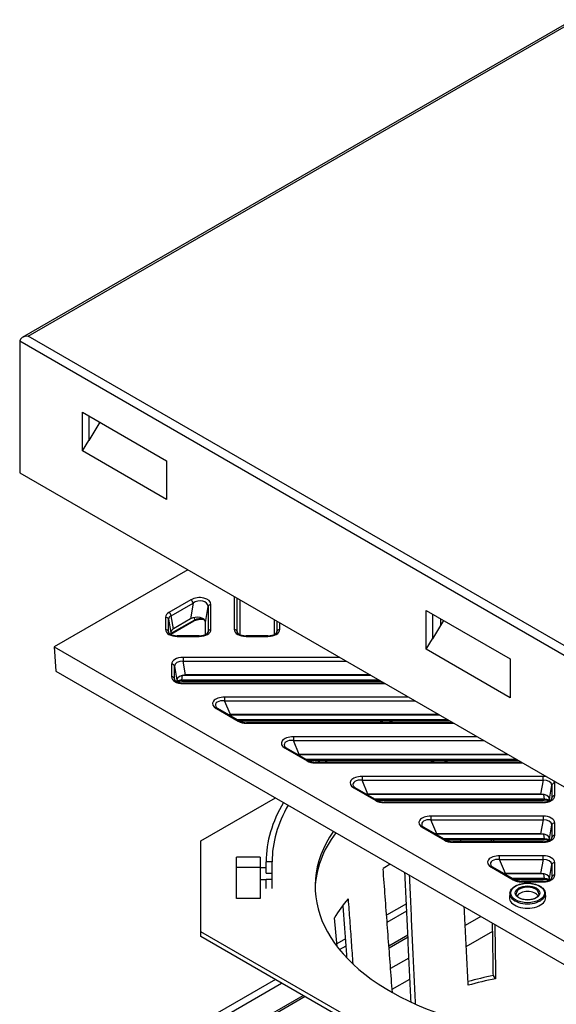
# Model space of a CAD drawing. Units: millimetres. Extents: x 4865 to 6965, y 413 to 3383.
# Drawn here: x 5130 to 5264, y 2360 to 2606 of the extents above; entities that cross this region are included whole.
import ezdxf

# ---------------------------------------------------------------- set-up
doc = ezdxf.new("R2010")
doc.units = ezdxf.units.MM
doc.layers.get('0').update_dxf_attribs({"lineweight": 25})

msp = doc.modelspace()

# ---------------------------------------------------------------- linework, layer by layer
for p, q in [((5268.23, 2605.58), (5130.7, 2526.18)), ((5132.18, 2526.53), (5268.23, 2605.08)), ((5268.23, 2447.98), (5132.18, 2526.53)), ((5130.09, 2525.32), (5268.23, 2445.57)), ((5130.09, 2525.32), (5130.09, 2492.39)), ((5145.79, 2497.83), (5145.79, 2507.5)), ((5145.79, 2507.5), (5166.72, 2495.41)), ((5147.36, 2506.59), (5147.36, 2500.46)), ((5150.08, 2505.02), (5147.36, 2500.46)), ((5145.79, 2497.83), (5147.36, 2500.46)), ((5147.44, 2500.6), (5147.36, 2500.55)), ((5166.72, 2485.75), (5145.79, 2497.83)), ((5166.72, 2495.41), (5166.72, 2485.75)), ((5130.09, 2492.39), (5268.23, 2412.64)), ((5172.08, 2468.15), (5138.72, 2448.89)), ((5172.85, 2460.65), (5167.37, 2457.49)), ((5183.68, 2461.45), (5183.68, 2453.2)), ((5184.41, 2452.69), (5184.41, 2461.03)), ((5185.02, 2460.68), (5185.02, 2451.98)), ((5167.89, 2456.68), (5173.37, 2459.84)), ((5173.37, 2459.84), (5172.76, 2455.88)), ((5176.51, 2454.99), (5177.11, 2458.95)), ((5177.11, 2458.95), (5177.11, 2452.69)), ((5177.84, 2453.2), (5177.84, 2459.46)), ((5231.6, 2457.95), (5252.53, 2445.87)), ((5231.6, 2448.29), (5231.6, 2457.95)), ((5166.51, 2456.29), (5166.51, 2453.2)), ((5167.25, 2455.78), (5167.85, 2452.52)), ((5167.25, 2452.69), (5167.25, 2455.78)), ((5173.72, 2455.6), (5167.85, 2452.2)), ((5173.57, 2455.32), (5167.85, 2452.01)), ((5168.49, 2453.42), (5167.89, 2456.68)), ((5172.76, 2455.88), (5168.49, 2453.42)), ((5173.63, 2456.21), (5173.72, 2455.6)), ((5176.51, 2451.98), (5176.51, 2454.99)), ((5193.68, 2451.98), (5193.68, 2455.68)), ((5194.28, 2455.33), (5194.28, 2452.69)), ((5233.17, 2457.05), (5233.17, 2450.91)), ((5235.9, 2455.47), (5233.17, 2450.91)), ((5235.19, 2455.88), (5235.19, 2454.28)), ((5167.3, 2452.44), (5167.25, 2452.69)), ((5167.85, 2452.52), (5167.85, 2451.98)), ((5177.11, 2452.69), (5177.06, 2452.44)), ((5184.47, 2452.44), (5184.41, 2452.69)), ((5194.28, 2452.69), (5194.22, 2452.44)), ((5195.01, 2453.2), (5195.01, 2454.91)), ((5169.44, 2451.65), (5169.44, 2451.52)), ((5174.92, 2451.65), (5169.44, 2451.65)), ((5169.44, 2451.52), (5174.92, 2451.52)), ((5174.92, 2451.52), (5174.92, 2451.65)), ((5186.61, 2451.65), (5186.61, 2451.52)), ((5192.09, 2451.65), (5186.61, 2451.65)), ((5186.61, 2451.52), (5192.09, 2451.52)), ((5192.09, 2451.52), (5192.09, 2451.65)), ((5231.6, 2448.29), (5233.17, 2450.91)), ((5138.72, 2448.89), (5268.23, 2374.12)), ((5138.72, 2448.89), (5139.09, 2442.85)), ((5252.53, 2436.2), (5231.6, 2448.29)), ((5209.99, 2446.26), (5170.91, 2446.26)), ((5170.91, 2446.26), (5170.91, 2445.33)), ((5171.52, 2441.87), (5170.91, 2445.33)), ((5170.91, 2445.33), (5211.6, 2445.33)), ((5252.53, 2445.87), (5252.53, 2436.2)), ((5139.09, 2442.85), (5268.23, 2368.29)), ((5167.99, 2444.58), (5167.99, 2441.41)), ((5168.72, 2444.07), (5169.32, 2440.6)), ((5168.72, 2440.9), (5168.72, 2444.07)), ((5168.77, 2440.65), (5168.72, 2440.9)), ((5169.32, 2440.6), (5169.32, 2440.19)), ((5170.58, 2440.56), (5170.75, 2441.79)), ((5170.58, 2440.56), (5170.58, 2440.31)), ((5219.87, 2440.56), (5170.58, 2440.56)), ((5170.58, 2440.31), (5220.3, 2440.31)), ((5170.78, 2441.8), (5217.73, 2441.8)), ((5217.6, 2441.87), (5171.52, 2441.87)), ((5170.91, 2439.86), (5170.91, 2439.72)), ((5221.08, 2439.86), (5170.91, 2439.86)), ((5170.91, 2439.72), (5221.32, 2439.72)), ((5227.16, 2436.35), (5181.26, 2436.35)), ((5181.26, 2436.35), (5181.26, 2435.42)), ((5182.71, 2431.96), (5181.26, 2435.42)), ((5181.26, 2435.42), (5228.77, 2435.42)), ((5179.19, 2433.47), (5184.67, 2430.31)), ((5185.04, 2430.34), (5179.56, 2433.51)), ((5182.37, 2431.88), (5234.89, 2431.88)), ((5234.77, 2431.96), (5182.71, 2431.96)), ((5237.03, 2430.65), (5184.51, 2430.65)), ((5184.95, 2430.4), (5237.47, 2430.4)), ((5186.74, 2429.81), (5186.74, 2429.95)), ((5238.25, 2429.95), (5186.74, 2429.95)), ((5186.74, 2429.81), (5238.48, 2429.81)), ((5244.32, 2426.44), (5198.42, 2426.44)), ((5198.42, 2426.44), (5198.42, 2425.51)), ((5199.88, 2422.04), (5198.42, 2425.51)), ((5198.42, 2425.51), (5245.94, 2425.51)), ((5196.36, 2423.56), (5201.84, 2420.39)), ((5202.21, 2420.43), (5196.73, 2423.6)), ((5199.54, 2421.97), (5252.06, 2421.97)), ((5251.94, 2422.04), (5199.88, 2422.04)), ((5254.2, 2420.74), (5201.68, 2420.74)), ((5202.11, 2420.49), (5254.64, 2420.49)), ((5203.9, 2419.9), (5203.9, 2420.04)), ((5255.42, 2420.04), (5203.9, 2420.04)), ((5203.9, 2419.9), (5255.65, 2419.9)), ((5260.76, 2416.53), (5215.59, 2416.53)), ((5215.59, 2416.53), (5215.59, 2415.6)), ((5217.05, 2412.13), (5215.59, 2415.6)), ((5215.59, 2415.6), (5260.76, 2415.6)), ((5260.76, 2415.6), (5260.15, 2412.13)), ((5260.76, 2415.6), (5260.76, 2416.53)), ((5213.52, 2413.65), (5219.01, 2410.48)), ((5219.38, 2410.52), (5213.89, 2413.68)), ((5262.35, 2410.87), (5262.95, 2414.33)), ((5262.95, 2414.33), (5262.95, 2411.17)), ((5263.68, 2411.68), (5263.68, 2414.84)), ((5175.35, 2400.4), (5193.98, 2411.16)), ((5216.71, 2412.06), (5260.89, 2412.06)), ((5260.15, 2412.13), (5217.05, 2412.13)), ((5261.09, 2410.83), (5218.85, 2410.83)), ((5260.92, 2412.05), (5261.09, 2410.83)), ((5261.09, 2410.83), (5261.09, 2410.57)), ((5262.35, 2410.46), (5262.35, 2410.87)), ((5262.95, 2411.17), (5262.9, 2410.91)), ((5219.28, 2410.57), (5261.09, 2410.57)), ((5221.07, 2409.99), (5221.07, 2410.12)), ((5260.76, 2410.12), (5221.07, 2410.12)), ((5221.07, 2409.99), (5260.76, 2409.99)), ((5260.76, 2410.12), (5260.76, 2409.99)), ((5260.76, 2406.62), (5232.76, 2406.62)), ((5232.76, 2406.62), (5232.76, 2405.68)), ((5260.76, 2406.62), (5260.76, 2405.68)), ((5230.69, 2403.74), (5236.17, 2400.57)), ((5236.54, 2400.61), (5231.06, 2403.77)), ((5234.22, 2402.22), (5232.76, 2405.68)), ((5232.76, 2405.68), (5260.76, 2405.68)), ((5260.76, 2405.68), (5260.15, 2402.22)), ((5262.35, 2400.95), (5262.95, 2404.42)), ((5262.95, 2404.42), (5262.95, 2401.25)), ((5263.68, 2401.76), (5263.68, 2404.93)), ((5233.87, 2402.15), (5260.89, 2402.15)), ((5260.15, 2402.22), (5234.22, 2402.22)), ((5261.09, 2400.91), (5236.01, 2400.91)), ((5260.92, 2402.14), (5261.09, 2400.91)), ((5261.09, 2400.91), (5261.09, 2400.66)), ((5262.35, 2400.54), (5262.35, 2400.95)), ((5262.95, 2401.25), (5262.9, 2401)), ((5175.35, 2377.74), (5175.35, 2400.4)), ((5236.45, 2400.66), (5261.09, 2400.66)), ((5238.24, 2400.21), (5238.24, 2400.08)), ((5260.76, 2400.21), (5238.24, 2400.21)), ((5238.24, 2400.08), (5260.76, 2400.08)), ((5240.27, 2400.21), (5240.25, 2400.66)), ((5247.88, 2400.21), (5247.87, 2400.66)), ((5248.43, 2400.66), (5248.44, 2400.21)), ((5260.76, 2400.21), (5260.76, 2400.08)), ((5184.23, 2393.78), (5184.23, 2396.34)), ((5190.15, 2396.34), (5184.23, 2396.34)), ((5190.15, 2396.34), (5190.15, 2393.78)), ((5260.76, 2396.7), (5249.93, 2396.7)), ((5249.93, 2395.77), (5249.93, 2396.7)), ((5260.76, 2395.77), (5260.76, 2396.7)), ((5184.23, 2386.02), (5184.23, 2393.78)), ((5190.15, 2393.78), (5184.23, 2393.78)), ((5190.15, 2393.78), (5190.15, 2386.02)), ((5191.63, 2393.68), (5190.15, 2393.68)), ((5191.63, 2392.36), (5191.63, 2395.18)), ((5193.11, 2395.18), (5191.63, 2395.18)), ((5193.11, 2392.36), (5193.11, 2395.18)), ((5247.86, 2393.82), (5253.34, 2390.66)), ((5253.71, 2390.7), (5248.23, 2393.86)), ((5251.39, 2392.31), (5249.93, 2395.77)), ((5249.93, 2395.77), (5260.76, 2395.77)), ((5260.76, 2395.77), (5260.15, 2392.31)), ((5262.35, 2391.04), (5262.95, 2394.51)), ((5262.95, 2394.51), (5262.95, 2391.34)), ((5263.68, 2391.85), (5263.68, 2395.02)), ((5191.63, 2392.36), (5193.11, 2392.36)), ((5193.11, 2390.76), (5193.11, 2392.36)), ((5251.04, 2392.24), (5260.89, 2392.24)), ((5260.15, 2392.31), (5251.39, 2392.31)), ((5261.09, 2391), (5253.18, 2391)), ((5260.92, 2392.23), (5261.09, 2391)), ((5261.09, 2391), (5261.09, 2390.75)), ((5262.35, 2390.63), (5262.35, 2391.04)), ((5262.95, 2391.34), (5262.9, 2391.09)), ((5191.63, 2390.72), (5190.15, 2390.72)), ((5191.63, 2388.54), (5191.63, 2390.76)), ((5193.11, 2390.76), (5191.63, 2390.76)), ((5193.11, 2388.54), (5193.11, 2390.76)), ((5253.62, 2390.75), (5261.09, 2390.75)), ((5255.41, 2390.16), (5255.41, 2390.3)), ((5260.76, 2390.3), (5255.41, 2390.3)), ((5255.41, 2390.16), (5260.76, 2390.16)), ((5260.76, 2390.16), (5260.76, 2390.3)), ((5252.48, 2387.37), (5252.4, 2386.33)), ((5261.32, 2387.37), (5261.41, 2386.33)), ((5190.15, 2386.02), (5184.23, 2386.02)), ((5226.66, 2384.71), (5221.71, 2381.85)), ((5209.34, 2374.06), (5208.71, 2381.2)), ((5221.84, 2380.11), (5226.74, 2382.94)), ((5245.27, 2381.55), (5241.33, 2379.27)), ((5175.35, 2376.54), (5175.35, 2377.74)), ((5248.61, 2335.45), (5175.35, 2377.74)), ((5248.61, 2334.24), (5175.35, 2376.54)), ((5222.28, 2374.2), (5227.02, 2376.93)), ((5227.05, 2376.35), (5222.32, 2373.62)), ((5241.6, 2374.02), (5248.2, 2377.83)), ((5211.47, 2375.94), (5209.28, 2374.68)), ((5209.97, 2373.26), (5211.6, 2374.2)), ((5227.29, 2371.16), (5222.71, 2368.52)), ((5248.93, 2365.98), (5248.36, 2366.77)), ((5193.93, 2365.81), (5134.28, 2331.37)), ((5137.42, 2331.37), (5195.5, 2364.91)), ((5223.09, 2363.34), (5227.53, 2365.9)), ((5142.76, 2328.29), (5200.84, 2361.82)), ((5201.36, 2361.52), (5143.28, 2327.99))]:
    msp.add_line(p, q)
at = {"flags": 128}
for points in [[(5176.23, 2455.63), (5176.06, 2455.67), (5175.89, 2455.7), (5175.71, 2455.72), (5175.53, 2455.73), (5175.34, 2455.74), (5175.16, 2455.73), (5174.98, 2455.72), (5174.8, 2455.7), (5174.62, 2455.68), (5174.45, 2455.64), (5174.28, 2455.6), (5174.12, 2455.56), (5173.97, 2455.5), (5173.83, 2455.45), (5173.69, 2455.38), (5173.57, 2455.32)], [(5167.26, 2452.54), (5167.28, 2452.49), (5167.3, 2452.44), (5167.34, 2452.37), (5167.4, 2452.3), (5167.49, 2452.22), (5167.59, 2452.14), (5167.71, 2452.06), (5167.86, 2451.98), (5168.02, 2451.91), (5168.19, 2451.84), (5168.38, 2451.79), (5168.58, 2451.74), (5168.79, 2451.7), (5169, 2451.67), (5169.22, 2451.66), (5169.44, 2451.65)], [(5174.92, 2451.65), (5175.14, 2451.66), (5175.36, 2451.67), (5175.57, 2451.7), (5175.78, 2451.74), (5175.98, 2451.79), (5176.17, 2451.84), (5176.34, 2451.91), (5176.5, 2451.98), (5176.65, 2452.06), (5176.77, 2452.14), (5176.87, 2452.22), (5176.95, 2452.3), (5177.01, 2452.37), (5177.06, 2452.44), (5177.08, 2452.49), (5177.1, 2452.54)], [(5184.43, 2452.54), (5184.44, 2452.49), (5184.47, 2452.44), (5184.51, 2452.37), (5184.57, 2452.3), (5184.65, 2452.22), (5184.76, 2452.14), (5184.88, 2452.06), (5185.02, 2451.98), (5185.18, 2451.91), (5185.36, 2451.84), (5185.55, 2451.79), (5185.75, 2451.74), (5185.95, 2451.7), (5186.17, 2451.67), (5186.39, 2451.66), (5186.61, 2451.65)], [(5192.09, 2451.65), (5192.31, 2451.66), (5192.53, 2451.67), (5192.74, 2451.7), (5192.95, 2451.74), (5193.15, 2451.79), (5193.33, 2451.84), (5193.51, 2451.91), (5193.67, 2451.98), (5193.81, 2452.06), (5193.94, 2452.14), (5194.04, 2452.22), (5194.12, 2452.3), (5194.18, 2452.37), (5194.22, 2452.44), (5194.25, 2452.49), (5194.26, 2452.54)], [(5168.73, 2440.75), (5168.75, 2440.7), (5168.77, 2440.65), (5168.82, 2440.58), (5168.88, 2440.51), (5168.96, 2440.43), (5169.06, 2440.35), (5169.19, 2440.27), (5169.33, 2440.19), (5169.49, 2440.12), (5169.66, 2440.05), (5169.85, 2439.99), (5170.05, 2439.95), (5170.26, 2439.91), (5170.47, 2439.88), (5170.69, 2439.87), (5170.91, 2439.86)], [(5170.58, 2440.31), (5170.28, 2440.3), (5169.98, 2440.27), (5169.69, 2440.22), (5169.42, 2440.15)], [(5179.03, 2434.01), (5179.09, 2433.9), (5179.19, 2433.78), (5179.27, 2433.71), (5179.35, 2433.64), (5179.56, 2433.51)], [(5185.04, 2430.34), (5185.2, 2430.26), (5185.38, 2430.18), (5185.58, 2430.11), (5185.8, 2430.05), (5186.02, 2430.01), (5186.25, 2429.97), (5186.49, 2429.95), (5186.74, 2429.95)], [(5196.2, 2424.1), (5196.26, 2423.99), (5196.36, 2423.87), (5196.43, 2423.8), (5196.52, 2423.73), (5196.73, 2423.6)], [(5202.21, 2420.43), (5202.37, 2420.35), (5202.55, 2420.27), (5202.75, 2420.2), (5202.96, 2420.14), (5203.19, 2420.1), (5203.42, 2420.06), (5203.66, 2420.04), (5203.9, 2420.04)], [(5213.36, 2414.18), (5213.42, 2414.08), (5213.53, 2413.95), (5213.6, 2413.89), (5213.69, 2413.82), (5213.89, 2413.68)], [(5260.76, 2410.12), (5260.98, 2410.13), (5261.2, 2410.15), (5261.41, 2410.17), (5261.62, 2410.21), (5261.82, 2410.26), (5262.01, 2410.32), (5262.18, 2410.38), (5262.34, 2410.45), (5262.49, 2410.53), (5262.61, 2410.61), (5262.71, 2410.69), (5262.79, 2410.77), (5262.85, 2410.85), (5262.9, 2410.91), (5262.92, 2410.97), (5262.94, 2411.01)], [(5219.38, 2410.52), (5219.54, 2410.43), (5219.72, 2410.36), (5219.92, 2410.29), (5220.13, 2410.23), (5220.36, 2410.18), (5220.59, 2410.15), (5220.83, 2410.13), (5221.07, 2410.12)], [(5262.25, 2410.41), (5261.98, 2410.48), (5261.69, 2410.53), (5261.39, 2410.56), (5261.09, 2410.57)], [(5230.53, 2404.27), (5230.59, 2404.17), (5230.7, 2404.04), (5230.77, 2403.98), (5230.86, 2403.91), (5231.06, 2403.77)], [(5260.76, 2400.21), (5260.98, 2400.22), (5261.2, 2400.23), (5261.41, 2400.26), (5261.62, 2400.3), (5261.82, 2400.35), (5262.01, 2400.4), (5262.18, 2400.47), (5262.34, 2400.54), (5262.49, 2400.62), (5262.61, 2400.7), (5262.71, 2400.78), (5262.79, 2400.86), (5262.85, 2400.93), (5262.9, 2401), (5262.92, 2401.06), (5262.94, 2401.1)], [(5236.54, 2400.61), (5236.71, 2400.52), (5236.89, 2400.44), (5237.09, 2400.38), (5237.3, 2400.32), (5237.53, 2400.27), (5237.76, 2400.24), (5238, 2400.22), (5238.24, 2400.21)], [(5262.25, 2400.5), (5261.98, 2400.57), (5261.69, 2400.62), (5261.39, 2400.65), (5261.09, 2400.66)], [(5223.15, 2362.54), (5223.09, 2363.38), (5223.03, 2364.22), (5222.96, 2365.07), (5222.9, 2365.91), (5222.84, 2366.76), (5222.77, 2367.6), (5222.71, 2368.45), (5222.65, 2369.3), (5222.58, 2370.15), (5222.52, 2371), (5222.46, 2371.85), (5222.39, 2372.7), (5222.33, 2373.56), (5222.26, 2374.41), (5222.2, 2375.27), (5222.13, 2376.12), (5222.07, 2376.98), (5222.01, 2377.84), (5221.94, 2378.7), (5221.88, 2379.56), (5221.81, 2380.42), (5221.75, 2381.29), (5221.68, 2382.15), (5221.62, 2383.01), (5221.55, 2383.88), (5221.49, 2384.75), (5221.42, 2385.62), (5221.36, 2386.49), (5221.29, 2387.36), (5221.23, 2388.23), (5221.16, 2389.1), (5221.1, 2389.97), (5221.03, 2390.85), (5220.96, 2391.72), (5220.9, 2392.6), (5220.83, 2393.48)], [(5247.7, 2394.36), (5247.76, 2394.26), (5247.87, 2394.13), (5247.94, 2394.06), (5248.02, 2393.99), (5248.23, 2393.86)], [(5227.8, 2360.15), (5227.76, 2360.99), (5227.72, 2361.82), (5227.68, 2362.65), (5227.64, 2363.49), (5227.6, 2364.33), (5227.56, 2365.17), (5227.52, 2366), (5227.49, 2366.84), (5227.45, 2367.69), (5227.41, 2368.53), (5227.37, 2369.37), (5227.33, 2370.21), (5227.29, 2371.06), (5227.25, 2371.9), (5227.21, 2372.75), (5227.17, 2373.6), (5227.13, 2374.45), (5227.1, 2375.3), (5227.06, 2376.15), (5227.02, 2377), (5226.98, 2377.85), (5226.94, 2378.7), (5226.9, 2379.56), (5226.86, 2380.41), (5226.82, 2381.27), (5226.78, 2382.13), (5226.74, 2382.99), (5226.7, 2383.85), (5226.66, 2384.71), (5226.62, 2385.57), (5226.58, 2386.43), (5226.54, 2387.29), (5226.5, 2388.16), (5226.46, 2389.02), (5226.42, 2389.89), (5226.38, 2390.76), (5226.34, 2391.63), (5226.3, 2392.5)], [(5227.35, 2391.89), (5227.39, 2391), (5227.43, 2390.11), (5227.48, 2389.22), (5227.52, 2388.34), (5227.56, 2387.45), (5227.6, 2386.57), (5227.64, 2385.68), (5227.68, 2384.8), (5227.72, 2383.92), (5227.76, 2383.04), (5227.8, 2382.16), (5227.84, 2381.28), (5227.88, 2380.41), (5227.92, 2379.53), (5227.96, 2378.66), (5228, 2377.78), (5228.04, 2376.91), (5228.08, 2376.04), (5228.12, 2375.17), (5228.17, 2374.3), (5228.21, 2373.43), (5228.25, 2372.56), (5228.29, 2371.69), (5228.33, 2370.83), (5228.37, 2369.97), (5228.41, 2369.1), (5228.44, 2368.24), (5228.48, 2367.38), (5228.52, 2366.52), (5228.56, 2365.66), (5228.6, 2364.8), (5228.64, 2363.94), (5228.68, 2363.09), (5228.72, 2362.23), (5228.76, 2361.38), (5228.8, 2360.53), (5228.84, 2359.68)], [(5260.76, 2390.3), (5260.98, 2390.31), (5261.2, 2390.32), (5261.41, 2390.35), (5261.62, 2390.39), (5261.82, 2390.43), (5262.01, 2390.49), (5262.18, 2390.56), (5262.34, 2390.63), (5262.49, 2390.71), (5262.61, 2390.79), (5262.71, 2390.87), (5262.79, 2390.95), (5262.85, 2391.02), (5262.9, 2391.09), (5262.92, 2391.14), (5262.94, 2391.19)], [(5252.48, 2387.37), (5252.53, 2387.63), (5252.62, 2387.89), (5252.74, 2388.14), (5252.91, 2388.38), (5253.11, 2388.6), (5253.34, 2388.81), (5253.61, 2389.01), (5253.9, 2389.18), (5254.22, 2389.34), (5254.56, 2389.48), (5254.92, 2389.6), (5255.29, 2389.7), (5255.68, 2389.78), (5256.08, 2389.83), (5256.49, 2389.87), (5256.9, 2389.88), (5257.31, 2389.87), (5257.72, 2389.83), (5258.12, 2389.78), (5258.51, 2389.7), (5258.89, 2389.6), (5259.25, 2389.48), (5259.59, 2389.34), (5259.91, 2389.18), (5260.2, 2389.01), (5260.46, 2388.81), (5260.69, 2388.6), (5260.9, 2388.38), (5261.06, 2388.14), (5261.19, 2387.89), (5261.27, 2387.63), (5261.32, 2387.37)], [(5253.71, 2390.7), (5253.87, 2390.61), (5254.06, 2390.53), (5254.25, 2390.46), (5254.47, 2390.41), (5254.69, 2390.36), (5254.93, 2390.33), (5255.17, 2390.31), (5255.41, 2390.3)], [(5262.25, 2390.59), (5261.98, 2390.66), (5261.69, 2390.71), (5261.39, 2390.74), (5261.09, 2390.75)], [(5259.73, 2387.16), (5259.7, 2387.03), (5259.66, 2386.9), (5259.59, 2386.77), (5259.5, 2386.64), (5259.38, 2386.51), (5259.24, 2386.38), (5259.08, 2386.26), (5258.9, 2386.15), (5258.69, 2386.05), (5258.47, 2385.96), (5258.23, 2385.88), (5257.98, 2385.81), (5257.72, 2385.76), (5257.45, 2385.72), (5257.18, 2385.7), (5256.9, 2385.69), (5256.62, 2385.7), (5256.35, 2385.72), (5256.08, 2385.76), (5255.82, 2385.81), (5255.57, 2385.88), (5255.33, 2385.96), (5255.11, 2386.05), (5254.91, 2386.15), (5254.72, 2386.26), (5254.56, 2386.38), (5254.42, 2386.51), (5254.3, 2386.64), (5254.21, 2386.77), (5254.14, 2386.9), (5254.1, 2387.03), (5254.08, 2387.16)], [(5211.81, 2371.17), (5211.77, 2371.72), (5211.74, 2372.27), (5211.7, 2372.81), (5211.66, 2373.36), (5211.62, 2373.91), (5211.58, 2374.46), (5211.54, 2375.01), (5211.5, 2375.56), (5211.46, 2376.11), (5211.42, 2376.66), (5211.38, 2377.21), (5211.34, 2377.76), (5211.3, 2378.32), (5211.26, 2378.87), (5211.22, 2379.42), (5211.18, 2379.97), (5211.14, 2380.53), (5211.1, 2381.08), (5211.06, 2381.64), (5211.02, 2382.19), (5210.98, 2382.75), (5210.94, 2383.3), (5210.9, 2383.86), (5210.86, 2384.41)], [(5212.1, 2385.94), (5212.15, 2385.25), (5212.2, 2384.57), (5212.25, 2383.89), (5212.3, 2383.21), (5212.35, 2382.53), (5212.4, 2381.85), (5212.45, 2381.17), (5212.49, 2380.49), (5212.54, 2379.81), (5212.59, 2379.14), (5212.64, 2378.46), (5212.69, 2377.78), (5212.74, 2377.11), (5212.79, 2376.43), (5212.83, 2375.76), (5212.88, 2375.09), (5212.93, 2374.41), (5212.98, 2373.74), (5213.03, 2373.07), (5213.08, 2372.4), (5213.12, 2371.73), (5213.17, 2371.06), (5213.22, 2370.39), (5213.27, 2369.72)], [(5242.09, 2364.34), (5242.05, 2365.15), (5242.01, 2365.95), (5241.97, 2366.76), (5241.93, 2367.57), (5241.89, 2368.38), (5241.84, 2369.19), (5241.8, 2370.01), (5241.76, 2370.82), (5241.72, 2371.63), (5241.68, 2372.45), (5241.64, 2373.26), (5241.6, 2374.08), (5241.56, 2374.9), (5241.51, 2375.72), (5241.47, 2376.54), (5241.43, 2377.36), (5241.39, 2378.18), (5241.35, 2379), (5241.31, 2379.82), (5241.26, 2380.65), (5241.22, 2381.47), (5241.18, 2382.3), (5241.14, 2383.13), (5241.1, 2383.95)], [(5248.36, 2366.77), (5248.35, 2367.31), (5248.34, 2367.85), (5248.33, 2368.39), (5248.33, 2368.94), (5248.32, 2369.48), (5248.31, 2370.02), (5248.3, 2370.57), (5248.3, 2371.11), (5248.29, 2371.65), (5248.28, 2372.2), (5248.27, 2372.74), (5248.26, 2373.29), (5248.26, 2373.84), (5248.25, 2374.38), (5248.24, 2374.93), (5248.23, 2375.48), (5248.22, 2376.03), (5248.22, 2376.57), (5248.21, 2377.12), (5248.2, 2377.67), (5248.19, 2378.22), (5248.19, 2378.77), (5248.18, 2379.32), (5248.17, 2379.87)], [(5248.73, 2379.55), (5248.74, 2378.98), (5248.75, 2378.41), (5248.76, 2377.84), (5248.76, 2377.27), (5248.77, 2376.7), (5248.78, 2376.13), (5248.79, 2375.56), (5248.8, 2374.99), (5248.81, 2374.43), (5248.81, 2373.86), (5248.82, 2373.29), (5248.83, 2372.73), (5248.84, 2372.16), (5248.85, 2371.6), (5248.85, 2371.03), (5248.86, 2370.47), (5248.87, 2369.91), (5248.88, 2369.34), (5248.89, 2368.78), (5248.89, 2368.22), (5248.9, 2367.66), (5248.91, 2367.1), (5248.92, 2366.54), (5248.93, 2365.98)]]:
    msp.add_lwpolyline(points, dxfattribs=at)
for centre, major_axis, ratio, start_param, end_param in [((5132.18, 2525.32), (-2.09, 0), 0.57735, 4.712389, 6.283185), ((5174.85, 2459.36), (-3, -0.16), 0.608429, 3.108617, 5.40735), ((5172.85, 2460.05), (-0.37, 0.641), 0.57735, 4.08407, 5.497787), ((5174.85, 2458.75), (2.24, 0.46), 0.706664, 6.122276, 8.421009), ((5169.51, 2456.28), (-3, 0.03), 0.571409, 5.512941, 6.288151), ((5167.37, 2456.88), (0.37, -0.641), 0.57735, 0.942478, 2.356194), ((5177.84, 2458.85), (-0.74, 0), 0.816497, 4.712389, 6.126106), ((5166.51, 2455.69), (0.74, 0), 0.816497, 0.15708, 1.570796), ((5169.51, 2455.67), (-2.26, 0.18), 0.582134, 5.556585, 6.331794), ((5174.26, 2454.91), (2.25, 0.12), 0.608429, 6.25021, 8.548943), ((5173.2, 2455.96), (0.37, -0.641), 0.57735, 0, 0.680678), ((5175.25, 2454.71), (-2.24, 0.01), 0.536207, 4.376606, 5.465877), ((5169.51, 2453.25), (3, 0.06), 0.577005, 3.12937, 4.675692), ((5166.51, 2452.6), (0.74, 0), 0.816497, 0.15708, 1.570796), ((5169.51, 2452.64), (-2.27, 0.06), 0.536245, 0.006249, 0.131287), ((5170.1, 2452.51), (-2.25, 0.02), 0.571409, 5.512941, 6.288151), ((5174.85, 2453.25), (3, -0.06), 0.577005, 4.749086, 6.295408), ((5174.85, 2452.64), (-2.27, -0.06), 0.536245, 3.010306, 3.135343), ((5177.84, 2452.6), (-0.74, 0), 0.816497, 4.712389, 6.126106), ((5186.68, 2453.25), (3, 0.06), 0.577005, 3.12937, 4.675692), ((5183.68, 2452.6), (0.74, 0), 0.816497, 0.15708, 1.570796), ((5186.68, 2452.64), (-2.27, 0.06), 0.536245, 0.006249, 0.131287), ((5192.01, 2453.25), (3, -0.06), 0.577005, 4.749086, 6.295408), ((5192.01, 2452.64), (-2.27, -0.06), 0.536245, 3.010306, 3.135343), ((5195.01, 2452.6), (-0.74, 0), 0.816497, 4.712389, 6.126106), ((5170.98, 2444.53), (-3, 0.06), 0.577005, 4.749086, 6.295408), ((5170.98, 2443.93), (2.26, -0.24), 0.613052, 1.667452, 3.213774), ((5167.99, 2443.97), (0.74, 0), 0.816497, 0.15708, 1.570796), ((5170.98, 2441.45), (3, 0.06), 0.577005, 3.12937, 4.675692), ((5167.99, 2440.81), (0.74, 0), 0.816497, 0.15708, 1.570796), ((5170.98, 2440.85), (-2.27, 0.06), 0.536245, 0.006249, 0.131287), ((5171.57, 2440.57), (2.25, -0.05), 0.577005, 1.607493, 3.153815), ((5170.62, 2439.33), (-2.24, -0.06), 0.549223, 4.712874, 5.313393), ((5181.43, 2434.62), (-3.17, 0.14), 0.54442, 4.791902, 7.090635), ((5181.43, 2434.02), (-2.46, 0.48), 0.543684, 4.888718, 6.632122), ((5179.19, 2432.87), (0.37, 0.641), 0.57735, 0, 0.785398), ((5182.85, 2430.66), (-2.38, 0.1), 0.54442, 4.791902, 4.975689), ((5184.67, 2429.7), (0.37, 0.641), 0.57735, 0, 0.785398), ((5269.7, 2395.18), (78.07, 0), 0.57735, 2.244984, 2.260789), ((5269.7, 2395.18), (-76.59, 0), 0.57735, 5.362015, 5.378624), ((5186.77, 2431.54), (2.97, 0.03), 0.583231, 3.921658, 4.696868), ((5198.6, 2424.71), (-3.17, 0.14), 0.54442, 4.791902, 7.090635), ((5198.6, 2424.11), (-2.46, 0.48), 0.543684, 4.888718, 6.632122), ((5196.36, 2422.95), (0.37, 0.641), 0.57735, 0, 0.785398), ((5200.02, 2420.75), (-2.38, 0.1), 0.54442, 4.791902, 4.975689), ((5201.84, 2419.79), (0.37, 0.641), 0.57735, 0, 0.785398), ((5203.93, 2421.63), (2.97, 0.03), 0.583231, 3.921658, 4.696868), ((5269.7, 2395.18), (78.07, 0), 0.57735, 2.545626, 2.557617), ((5269.7, 2395.18), (-76.59, 0), 0.57735, 5.674054, 5.686384), ((5268.23, 2389.07), (64.38, 0), 0.57735, 2.134778, 2.156994), ((5268.23, 2387.87), (64.38, 0), 0.57735, 2.070664, 2.095319), ((5215.77, 2414.8), (-3.17, 0.14), 0.54442, 4.791902, 7.090635), ((5215.77, 2414.19), (-2.46, 0.48), 0.543684, 4.888718, 6.632122), ((5260.69, 2414.8), (-3, -0.06), 0.577005, 4.383719, 4.675692), ((5260.69, 2414.19), (2.26, 0.24), 0.613052, 6.211004, 7.757326), ((5213.52, 2413.04), (0.37, 0.641), 0.57735, 0, 0.785398), ((5263.68, 2414.24), (-0.74, 0), 0.816497, 4.712389, 6.126106), ((5260.69, 2414.8), (-3, -0.06), 0.577005, 3.12937, 3.421343), ((5217.18, 2410.83), (-2.38, 0.1), 0.54442, 4.791902, 4.975689), ((5260.1, 2410.83), (2.25, 0.05), 0.577005, 6.270963, 7.817285), ((5260.69, 2411.72), (3, -0.06), 0.577005, 4.749086, 6.295408), ((5261.05, 2409.59), (-2.24, 0.06), 0.549223, 4.111385, 4.711904), ((5260.69, 2411.11), (-2.27, -0.06), 0.536245, 3.010306, 3.135343), ((5263.68, 2411.07), (-0.74, 0), 0.816497, 4.712389, 6.126106), ((5269.7, 2395.18), (-78.07, 0), 0.57735, 5.948129, 6.283185), ((5269.7, 2395.18), (-76.59, 0), 0.57735, 5.957493, 6.283185), ((5219.01, 2409.88), (0.37, 0.641), 0.57735, 0, 0.785398), ((5221.1, 2411.72), (2.97, 0.03), 0.583231, 3.921658, 4.696868), ((5232.94, 2404.89), (-3.17, 0.14), 0.54442, 4.791902, 7.090635), ((5232.94, 2404.28), (-2.46, 0.48), 0.543684, 4.888718, 6.632122), ((5260.69, 2404.89), (-3, -0.06), 0.577005, 3.12937, 4.675692), ((5260.69, 2404.28), (2.26, 0.24), 0.613052, 6.211004, 7.757326), ((5230.69, 2403.13), (0.37, 0.641), 0.57735, 0, 0.785398), ((5263.68, 2404.32), (-0.74, 0), 0.816497, 4.712389, 6.126106), ((5268.23, 2389.07), (64.38, 0), 0.57735, 2.762737, 6.662041), ((5268.23, 2387.87), (-64.38, 0), 0.57735, 5.87943, 6.266928), ((5234.35, 2400.92), (-2.38, 0.1), 0.54442, 4.791902, 4.975689), ((5260.1, 2400.92), (2.25, 0.05), 0.577005, 6.270963, 7.817285), ((5260.69, 2401.81), (3, -0.06), 0.577005, 4.749086, 6.295408), ((5261.05, 2399.68), (-2.24, 0.06), 0.549223, 4.111385, 4.711904), ((5260.69, 2401.2), (-2.27, -0.06), 0.536245, 3.010306, 3.135343), ((5263.68, 2401.16), (-0.74, 0), 0.816497, 4.712389, 6.126106), ((5236.17, 2399.97), (0.37, 0.641), 0.57735, 0, 0.785398), ((5238.27, 2401.81), (2.97, 0.03), 0.583231, 3.921658, 4.696868), ((5250.1, 2394.97), (-3.17, 0.14), 0.54442, 4.791902, 7.090635), ((5260.69, 2394.97), (-3, -0.06), 0.577005, 3.12937, 4.675692), ((5268.23, 2369.74), (62.75, 0), 0.57735, 2.384511, 2.427013), ((5250.1, 2394.37), (-2.46, 0.48), 0.543684, 4.888718, 6.632122), ((5247.86, 2393.22), (0.37, 0.641), 0.57735, 0, 0.785398), ((5260.69, 2394.37), (2.26, 0.24), 0.613052, 6.211004, 7.757326), ((5263.68, 2394.41), (-0.74, 0), 0.816497, 4.712389, 6.126106), ((5251.52, 2391.01), (-2.38, 0.1), 0.54442, 4.791902, 4.975689), ((5260.1, 2391.01), (2.25, 0.05), 0.577005, 6.270963, 7.817285), ((5260.69, 2391.89), (3, -0.06), 0.577005, 4.749086, 6.295408), ((5261.05, 2389.77), (-2.24, 0.06), 0.549223, 4.111385, 4.711904), ((5260.69, 2391.29), (-2.27, -0.06), 0.536245, 3.010306, 3.135343), ((5263.68, 2391.25), (-0.74, 0), 0.816497, 4.712389, 6.126106), ((5253.34, 2390.05), (0.37, 0.641), 0.57735, 0, 0.785398), ((5255.44, 2391.89), (2.97, 0.03), 0.583231, 3.921658, 4.696868), ((5256.9, 2387.24), (-2.83, 0), 0.57735, 3.092127, 6.332651), ((5256.9, 2386.2), (4.51, 0), 0.57735, 3.092127, 6.332651), ((5256.9, 2387.24), (-4.42, 0), 0.57735, 6.233719, 9.474244), ((5256.9, 2386.2), (2.74, 0), 0.57735, 0.295318, 2.846275), ((5268.23, 2369.74), (-62.75, 0), 0.57735, 5.819668, 5.961305), ((5268.23, 2333.49), (60.98, 0), 0.57735, 1.902778, 2.014721), ((5268.23, 2333.49), (-59.49, 0), 0.57735, 5.042855, 5.167321)]:
    msp.add_ellipse(centre, major_axis=major_axis, ratio=ratio, start_param=start_param, end_param=end_param)
for major_axis in [(4.2, 0), (3.05, 0)]:
    msp.add_ellipse((5256.9, 2387.41), major_axis=major_axis, ratio=0.57735)

doc.saveas('drawing.dxf')
